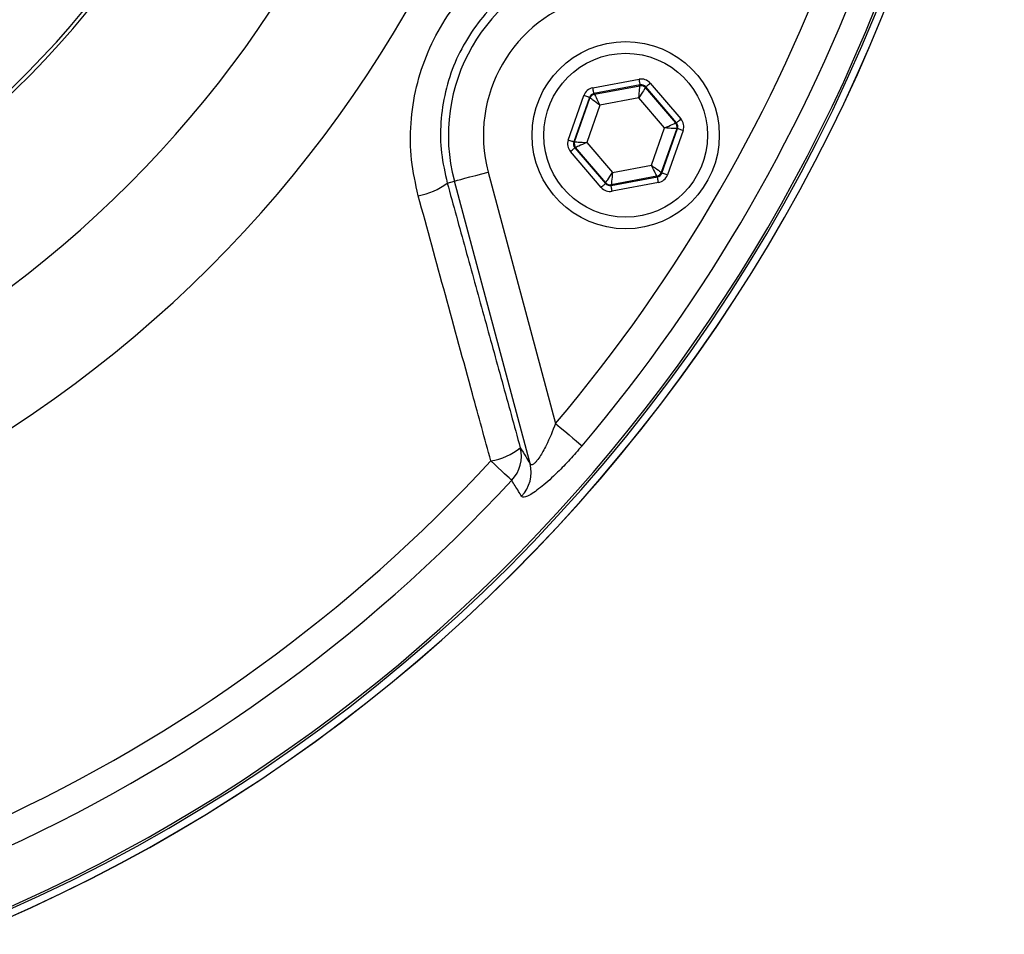
# Model space of a CAD drawing. Extents: x 0 to 8991, y -3414 to 4455.
# Drawn here: x 1495 to 1579, y 1914 to 1992 of the extents above; entities that cross this region are included whole.
import ezdxf

# ---------------------------------------------------------------- set-up
doc = ezdxf.new("R2010")
doc.units = 0
doc.header["$LTSCALE"] = 5
doc.layers.get('0').update_dxf_attribs({"linetype": 'CONTINUOUS'})

msp = doc.modelspace()

# ---------------------------------------------------------------- linework, layer by layer
at = {"color": 7, "linetype": 'CONTINUOUS'}
for p, q in [((1543.562, 1986.437), (1547.525, 1987.177)), ((1547.617, 1986.686), (1543.654, 1985.945)), ((1543.7, 1985.891), (1547.593, 1986.619)), ((1547.593, 1986.619), (1547.617, 1986.686)), ((1548.468, 1986.845), (1551.091, 1983.783)), ((1541.463, 1981.984), (1542.803, 1985.786)), ((1543.654, 1985.945), (1543.7, 1985.891)), ((1548.089, 1986.52), (1548.065, 1986.453)), ((1548.065, 1986.453), (1550.642, 1983.445)), ((1550.711, 1983.458), (1548.089, 1986.52)), ((1543.274, 1985.62), (1541.934, 1981.818)), ((1542.004, 1981.831), (1543.321, 1985.566)), ((1544.168, 1984.962), (1543.043, 1981.771)), ((1543.321, 1985.566), (1543.274, 1985.62)), ((1547.493, 1985.583), (1544.168, 1984.962)), ((1549.694, 1983.014), (1547.493, 1985.583)), ((1550.642, 1983.445), (1550.711, 1983.458)), ((1548.57, 1979.823), (1549.694, 1983.014)), ((1550.733, 1982.953), (1549.417, 1979.218)), ((1549.463, 1979.164), (1550.803, 1982.967)), ((1551.275, 1982.8), (1549.934, 1978.998)), ((1550.803, 1982.967), (1550.733, 1982.953)), ((1541.934, 1981.818), (1542.004, 1981.831)), ((1543.043, 1981.771), (1545.244, 1979.201)), ((1544.269, 1977.939), (1541.646, 1981.001)), ((1542.096, 1981.34), (1542.026, 1981.326)), ((1542.026, 1981.326), (1544.649, 1978.265)), ((1544.672, 1978.332), (1542.096, 1981.34)), ((1534.63, 1979.247), (1540.385, 1957.768)), ((1545.244, 1979.201), (1548.57, 1979.823)), ((1549.417, 1979.218), (1549.463, 1979.164)), ((1531.122, 1978.307), (1531.736, 1978.471)), ((1538.203, 1954.337), (1531.736, 1978.471)), ((1544.649, 1978.265), (1544.672, 1978.332)), ((1545.12, 1978.098), (1549.083, 1978.839)), ((1549.037, 1978.893), (1545.144, 1978.165)), ((1549.175, 1978.348), (1545.212, 1977.607)), ((1549.083, 1978.839), (1549.037, 1978.893)), ((1545.144, 1978.165), (1545.12, 1978.098))]:
    msp.add_line(p, q, dxfattribs=at)
for points in [[(1547.493, 1985.583), (1547.513, 1985.783), (1547.531, 1985.975), (1547.548, 1986.153), (1547.564, 1986.309), (1547.576, 1986.438), (1547.585, 1986.535), (1547.591, 1986.596), (1547.593, 1986.619)], [(1547.617, 1986.686), (1547.615, 1986.697), (1547.61, 1986.726), (1547.601, 1986.772), (1547.59, 1986.833), (1547.576, 1986.907), (1547.56, 1986.991), (1547.543, 1987.083), (1547.525, 1987.177)], [(1548.089, 1986.52), (1548.097, 1986.527), (1548.119, 1986.546), (1548.155, 1986.577), (1548.202, 1986.617), (1548.259, 1986.666), (1548.324, 1986.722), (1548.395, 1986.782), (1548.468, 1986.845)], [(1543.274, 1985.62), (1543.264, 1985.624), (1543.236, 1985.634), (1543.192, 1985.649), (1543.133, 1985.67), (1543.062, 1985.695), (1542.981, 1985.723), (1542.894, 1985.754), (1542.803, 1985.786)], [(1543.654, 1985.945), (1543.652, 1985.956), (1543.647, 1985.985), (1543.638, 1986.031), (1543.627, 1986.092), (1543.613, 1986.167), (1543.597, 1986.251), (1543.58, 1986.342), (1543.562, 1986.437)], [(1543.7, 1985.891), (1543.711, 1985.871), (1543.738, 1985.816), (1543.782, 1985.729), (1543.84, 1985.613), (1543.911, 1985.473), (1543.991, 1985.314), (1544.077, 1985.141), (1544.168, 1984.962)], [(1548.065, 1986.453), (1548.052, 1986.433), (1548.019, 1986.382), (1547.965, 1986.301), (1547.894, 1986.193), (1547.808, 1986.062), (1547.71, 1985.912), (1547.604, 1985.751), (1547.493, 1985.583)], [(1544.168, 1984.962), (1544.004, 1985.078), (1543.847, 1985.191), (1543.702, 1985.294), (1543.574, 1985.386), (1543.468, 1985.461), (1543.389, 1985.517), (1543.339, 1985.553), (1543.321, 1985.566)], [(1549.694, 1983.014), (1549.877, 1983.097), (1550.053, 1983.177), (1550.216, 1983.251), (1550.358, 1983.316), (1550.476, 1983.37), (1550.565, 1983.41), (1550.621, 1983.435), (1550.642, 1983.445)], [(1550.711, 1983.458), (1550.72, 1983.465), (1550.742, 1983.484), (1550.778, 1983.515), (1550.825, 1983.555), (1550.882, 1983.604), (1550.947, 1983.66), (1551.018, 1983.72), (1551.091, 1983.783)], [(1550.733, 1982.953), (1550.71, 1982.955), (1550.649, 1982.958), (1550.552, 1982.964), (1550.423, 1982.971), (1550.266, 1982.981), (1550.088, 1982.991), (1549.895, 1983.002), (1549.694, 1983.014)], [(1551.275, 1982.8), (1551.184, 1982.832), (1551.096, 1982.863), (1551.015, 1982.892), (1550.944, 1982.917), (1550.886, 1982.938), (1550.841, 1982.953), (1550.814, 1982.963), (1550.803, 1982.967)], [(1541.934, 1981.818), (1541.924, 1981.822), (1541.896, 1981.831), (1541.852, 1981.847), (1541.793, 1981.868), (1541.722, 1981.893), (1541.641, 1981.921), (1541.554, 1981.952), (1541.463, 1981.984)], [(1542.004, 1981.831), (1542.027, 1981.83), (1542.088, 1981.826), (1542.185, 1981.82), (1542.315, 1981.813), (1542.471, 1981.804), (1542.649, 1981.794), (1542.842, 1981.782), (1543.043, 1981.771)], [(1543.043, 1981.771), (1542.86, 1981.688), (1542.684, 1981.607), (1542.522, 1981.534), (1542.379, 1981.468), (1542.261, 1981.415), (1542.173, 1981.374), (1542.117, 1981.349), (1542.096, 1981.34)], [(1541.646, 1981.001), (1541.72, 1981.064), (1541.79, 1981.124), (1541.855, 1981.18), (1541.912, 1981.229), (1541.96, 1981.27), (1541.995, 1981.3), (1542.018, 1981.319), (1542.026, 1981.326)], [(1531.736, 1978.471), (1531.816, 1978.493), (1531.998, 1978.542), (1532.274, 1978.616), (1532.635, 1978.712), (1533.067, 1978.828), (1533.556, 1978.959), (1534.083, 1979.1), (1534.63, 1979.247)], [(1544.672, 1978.332), (1544.685, 1978.351), (1544.719, 1978.402), (1544.772, 1978.483), (1544.843, 1978.592), (1544.93, 1978.723), (1545.028, 1978.872), (1545.134, 1979.033), (1545.244, 1979.201)], [(1545.244, 1979.201), (1545.225, 1979.001), (1545.206, 1978.809), (1545.189, 1978.631), (1545.174, 1978.475), (1545.161, 1978.346), (1545.152, 1978.249), (1545.146, 1978.188), (1545.144, 1978.165)], [(1548.57, 1979.823), (1548.733, 1979.706), (1548.89, 1979.594), (1549.036, 1979.49), (1549.164, 1979.399), (1549.269, 1979.324), (1549.348, 1979.267), (1549.398, 1979.232), (1549.417, 1979.218)], [(1549.037, 1978.893), (1549.027, 1978.914), (1548.999, 1978.968), (1548.956, 1979.055), (1548.897, 1979.171), (1548.827, 1979.311), (1548.747, 1979.471), (1548.66, 1979.643), (1548.57, 1979.823)], [(1549.934, 1978.998), (1549.844, 1979.03), (1549.756, 1979.061), (1549.675, 1979.089), (1549.604, 1979.114), (1549.545, 1979.135), (1549.501, 1979.151), (1549.473, 1979.16), (1549.463, 1979.164)], [(1544.269, 1977.939), (1544.342, 1978.002), (1544.413, 1978.063), (1544.478, 1978.118), (1544.535, 1978.167), (1544.583, 1978.208), (1544.618, 1978.238), (1544.64, 1978.257), (1544.649, 1978.265)], [(1549.175, 1978.348), (1549.157, 1978.442), (1549.14, 1978.534), (1549.125, 1978.618), (1549.111, 1978.692), (1549.099, 1978.753), (1549.091, 1978.799), (1549.085, 1978.828), (1549.083, 1978.839)], [(1545.212, 1977.607), (1545.194, 1977.702), (1545.177, 1977.793), (1545.162, 1977.877), (1545.148, 1977.952), (1545.136, 1978.013), (1545.128, 1978.059), (1545.122, 1978.088), (1545.12, 1978.098)], [(1540.385, 1957.768), (1540.783, 1957.431), (1541.168, 1957.105), (1541.53, 1956.799), (1541.857, 1956.522), (1542.139, 1956.283), (1542.368, 1956.089), (1542.537, 1955.947), (1542.64, 1955.859)], [(1536.639, 1952.913), (1536.556, 1952.99), (1536.424, 1953.112), (1536.247, 1953.276), (1536.028, 1953.479), (1535.773, 1953.715), (1535.488, 1953.979), (1535.179, 1954.265), (1534.854, 1954.566)]]:
    msp.add_lwpolyline(points, dxfattribs=at)
for radius in [8, 7]:
    msp.add_circle((1546.369, 1982.392), radius, dxfattribs=at)
for centre, radius, start, end in [((1435.95, 2046.142), 142.157, 292.54116, 90), ((1435.95, 2046.142), 142.779, 292.38979, 75.18157), ((1435.95, 2046.142), 142.775, 292.38645, 75.17199), ((1435.95, 2046.142), 105.991, 301.96801, 238.03199), ((1435.95, 2046.142), 96.086, 304.63807, 235.36193), ((1435.95, 2046.142), 83.233, 281.80433, 80.88309), ((1435.95, 2046.142), 83.53, 281.80433, 80.88309), ((1435.95, 2046.142), 141.971, 292.57517, 353.59835), ((1435.95, 2046.142), 136.809, 319.76143, 340.23857), ((1435.95, 2046.142), 139.763, 319.76143, 340.23857), ((1546.369, 1982.392), 15.149, 105, 195), ((1546.369, 1982.392), 12.153, 105, 195), ((1547.685, 1986.127), 0.5, 40.59564, 100.57208), ((1543.792, 1985.4), 0.5, 100.59559, 160.57226), ((1550.262, 1983.12), 0.5, 340.59487, 40.57374), ((1542.476, 1981.665), 0.5, 160.59347, 220.57377), ((1548.945, 1979.385), 0.5, 280.59697, 340.57043), ((1527.68, 1982.788), 5.651, 279.84856, 307.53001), ((1545.052, 1978.657), 0.5, 220.59271, 280.57363), ((1533.965, 1959.9), 5.407, 279.45856, 308.96379), ((1534.479, 1954.962), 2.978, 316.50461, 14.2518), ((1435.95, 2046.142), 134.789, 294.70851, 317.20294), ((1535.316, 1953.604), 2.978, 316.32962, 14.25176), ((1435.95, 2046.142), 137.222, 293.93919, 317.20294)]:
    msp.add_arc(centre, radius, start, end, dxfattribs=at)
for centre, major_axis, ratio, start_param, end_param in [((1547.709, 1986.194), (-0.332, -0.943), 0.999797, 2.618082, 3.665103), ((1547.709, 1986.194), (-0.166, -0.472), 0.999391, 2.618082, 3.665103), ((1543.746, 1985.454), (0.651, -0.76), 0.999797, 2.618082, 3.665103), ((1543.746, 1985.454), (0.325, -0.38), 0.999391, 2.618082, 3.665103), ((1550.331, 1983.133), (0.492, 0.092), 0.999391, 5.759674, 6.806696), ((1550.331, 1983.133), (-0.983, -0.184), 0.999797, 2.618082, 3.665103), ((1542.406, 1981.652), (0.983, 0.184), 0.999797, 2.618082, 3.665103), ((1542.406, 1981.652), (0.492, 0.092), 0.999391, 2.618082, 3.665103), ((1548.991, 1979.331), (0.325, -0.38), 0.999391, 5.759674, 6.806696), ((1545.029, 1978.59), (-0.166, -0.472), 0.999391, 5.759674, 6.806696), ((1548.991, 1979.331), (-0.651, 0.76), 0.999797, 2.618082, 3.665103), ((1545.029, 1978.59), (0.332, 0.943), 0.999797, 2.618082, 3.665103)]:
    msp.add_ellipse(centre, major_axis=major_axis, ratio=ratio, start_param=start_param, end_param=end_param, dxfattribs=at)
for points, knots in [([(1528.646, 1977.221), (1528.422, 1978.238), (1527.972, 1980.272), (1527.944, 1983.425), (1528.417, 1986.543), (1529.401, 1989.538), (1530.871, 1992.312), (1532.755, 1994.797), (1535.022, 1996.913), (1538.031, 1998.983), (1540.495, 1999.82), (1541.986, 2000.326)], [0, 0, 0, 0, 0.105788, 0.211568, 0.317598, 0.423623, 0.528275, 0.632927, 0.736793, 0.840664, 1, 1, 1, 1]), ([(1542.283, 1997.639), (1541.032, 1997.219), (1538.966, 1996.526), (1536.437, 1994.799), (1534.535, 1993.031), (1532.955, 1990.951), (1531.724, 1988.627), (1530.904, 1986.117), (1530.515, 1983.504), (1530.548, 1980.861), (1530.931, 1979.158), (1531.122, 1978.307)], [0, 0, 0, 0, 0.159747, 0.263569, 0.36738, 0.471785, 0.576188, 0.682081, 0.787983, 0.893985, 1, 1, 1, 1]), ([(1534.854, 1954.566), (1534.33, 1956.474), (1532.259, 1964.019), (1530.191, 1971.575), (1528.646, 1977.221)], [0, 0, 0, 0, 0.252799, 1, 1, 1, 1]), ([(1540.385, 1957.768), (1540.125, 1957.125), (1539.711, 1956.1), (1539.104, 1955.013), (1538.755, 1954.534), (1538.518, 1954.294), (1538.37, 1954.219), (1538.26, 1954.243), (1538.224, 1954.301), (1538.203, 1954.337)], [0, 0, 0, 0, 0.361624, 0.577199, 0.701519, 0.770231, 0.881086, 0.928395, 1, 1, 1, 1]), ([(1537.365, 1955.696), (1537.521, 1955.444), (1537.8, 1954.99), (1538.079, 1954.538), (1538.203, 1954.337)], [0, 0, 0, 0, 0.556113, 1, 1, 1, 1]), ([(1542.64, 1955.859), (1542.297, 1955.464), (1541.612, 1954.673), (1540.44, 1953.465), (1539.197, 1952.334), (1538.132, 1951.581), (1537.613, 1951.412), (1537.504, 1951.515), (1537.47, 1951.547)], [0, 0, 0, 0, 0.158947, 0.317651, 0.52762, 0.73716, 0.919238, 1, 1, 1, 1]), ([(1537.47, 1951.547), (1537.385, 1951.688), (1537.108, 1952.143), (1536.831, 1952.598), (1536.639, 1952.913)], [0, 0, 0, 0, 0.3088925, 1, 1, 1, 1])]:
    msp.add_open_spline(points, degree=3, knots=knots, dxfattribs=at)
msp.add_open_spline([(1531.122, 1978.307), (1537.365, 1955.696)], degree=1, dxfattribs=at)

doc.saveas('drawing.dxf')
